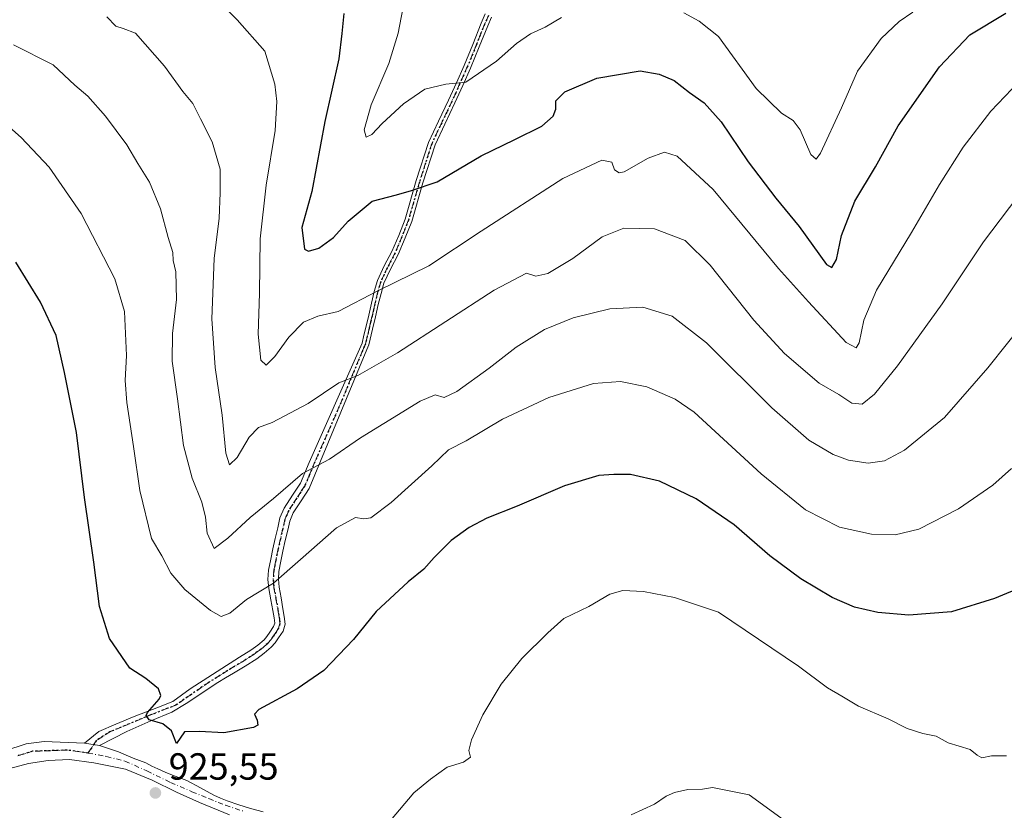
# Model space of a CAD drawing. Units: metres. Extents: x 630754 to 634198, y 4759754 to 4762133.
# Drawn here: x 633479 to 633740, y 4760581 to 4760791 of the extents above; entities that cross this region are included whole.
import ezdxf

# ---------------------------------------------------------------- set-up
doc = ezdxf.new("R2010")
doc.units = ezdxf.units.M
doc.header["$MEASUREMENT"] = 0
doc.linetypes.add('DGN Style 4', pattern=[2.6384748266838614, 1.318413404963828, -0.6592067024819142, 0.001648016756204785, -0.6592067024819142])
doc.linetypes.add('DGN Style 5', pattern=[1.1536117293433497, 0.4944050268614355, -0.6592067024819142])
for name, color, linetype, lineweight in [('Camino Cxs', 7, 'Continuous', 0), ('Camino eje', 30, 'DGN Style 4', 13), ('Curva de nivel maestra', 30, 'Continuous', 30), ('Curva de nivel normal', 30, 'Continuous', 0), ('Instalación de energía eléctrica Cxs', 135, 'Continuous', 0), ('Pista no pavimentada Cxs', 111, 'Continuous', 0), ('Pista no pavimentada eje', 91, 'DGN Style 4', 0), ('Punto de cota en terreno', 7, 'Continuous', 0), ('Ruta', 7, 'DGN Style 5', 30), ('Rótulo de punto de cota en terreno', 7, 'Continuous', 0)]:
    doc.layers.add(name, color=color, linetype=linetype, lineweight=lineweight)
doc.styles.add('Style-Arial', font='txt')

# ---------------------------------------------------------------- blocks, each defined once
blk = doc.blocks.new('5PATER')
at = {"layer": 'Instalación de energía eléctrica Cxs', "linetype": 'Continuous', "lineweight": 0}
h = blk.add_hatch(color=51, dxfattribs=at)
edge = h.paths.add_edge_path()
edge.add_ellipse((0, 0), major_axis=(-0.1095731443231308, -0.1110710700762829), ratio=0.9994222409660322, start_angle=0, end_angle=360)

msp = doc.modelspace()

# ---------------------------------------------------------------- linework, layer by layer
at = {"layer": 'Camino Cxs', "color": 7, "linetype": 'Continuous', "lineweight": 0, "extrusion": (0.02773630313308757, -0.004266159938310222, 0.9996061711333571), "elevation": -1813.21593211238, "flags": 128}
msp.add_lwpolyline([(4801572.145019241, 97574.17017193837), (4801572.145019241, 97578.20402820816)], dxfattribs=at)
at = {"layer": 'Camino Cxs', "color": 7, "linetype": 'Continuous', "lineweight": 0}
for points in [[(633604.1300999997, 4760791.690099999, 899.4741000000067), (633603.1001000004, 4760789.340100001, 900.3855999999943), (633600.8601000002, 4760783.7401, 901.6033000000025), (633598.5301000001, 4760778.090100001, 903.422200000001), (633596.4801000003, 4760773.470100001, 903.9278000000049), (633594.4200999998, 4760768.870100001, 904.7198999999965), (633591.7301000003, 4760763.2301, 905.6054000000004), (633589.1300999997, 4760757.720100001, 908.5647999999929), (633585.9001000002, 4760747.700099999, 912.1111999999995), (633582.9401000004, 4760737.4301, 917.922399999996), (633581.2200999996, 4760733.020099999, 912.5899999999965), (633579.3800999997, 4760728.6601, 911.0077000000019), (633577.3300999999, 4760724.770099999, 907.9695999999967), (633575.5800999999, 4760721.0601, 910.529800000004), (633574.7901, 4760718.300100001, 912.6279999999971), (633574.0701000001, 4760715.3201, 912.25), (633573.3300999999, 4760712.0701, 910.9394999999931), (633572.5601000005, 4760708.8201, 915.7868000000017), (633571.5401, 4760704.6801, 923.7139000000025), (633571.0201000003, 4760703.4101, 925.6903000000021), (633558.7200999996, 4760673.7601, 933.184699999998), (633555.6901000004, 4760666.460100001, 929.9532999999938), (633553.6101000002, 4760663.2401, 925.6876000000049), (633551.5201000003, 4760660.030099999, 926.3723000000028), (633550.6001000004, 4760657.8301, 928.5945000000065), (633550.0500999996, 4760655.470100001, 929.8864999999934), (633549.4001000002, 4760652.6601, 930.6928000000044), (633548.7801000001, 4760649.860099999, 931.2367999999988), (633548.2100999998, 4760647.170100001, 931.223100000003), (633547.7100999998, 4760644.4801, 931.013699999996), (633547.5601000005, 4760642.390100001, 931.1331000000064), (633547.7500999998, 4760640.3101, 930.0653000000021), (633548.2600999996, 4760637.440099999, 928.7780000000058), (633548.7801000001, 4760634.5601, 929.0341999999946), (633549.1401000004, 4760632.520099999, 929.4020000000019), (633549.3901000004, 4760630.4901, 931.4168000000063), (633548.8000999996, 4760628.610099999, 932.0292999999948), (633547.5701000001, 4760626.840100001, 931.6861000000064), (633546.6901000004, 4760625.5601, 932.2416999999988), (633545.6901000004, 4760624.4101, 932.3231999999989), (633543.8300999999, 4760622.770099999, 931.279800000004), (633541.8201000001, 4760621.3201, 930.1181999999973), (633538.7500999998, 4760619.360099999, 929.1175999999978), (633535.6501000002, 4760617.450099999, 929.340400000001), (633533.5701000001, 4760616.2301, 929.1315000000033), (633531.4801000003, 4760615.030099999, 929.2566999999982), (633523.1035000002, 4760609.4527, 929.4278999999952), (633519.2713000001, 4760607.1535, 927.1560000000027), (633513.7531000003, 4760604.8543, 926.2412999999942), (633507.3152999999, 4760601.9419, 925.8711000000039), (633500.1111000003, 4760598.2631, 925.671100000007), (633496.1256999997, 4760598.8761, 925.7842999999993), (633499.9577000003, 4760601.9419, 925.6027000000032), (633504.4029000001, 4760603.9345, 926.4428999999947), (633509.3079000004, 4760605.927100001, 927.1828999999999), (633515.2861000003, 4760608.226500001, 928.3732000000019), (633519.5778999999, 4760609.912500001, 931.5034000000015), (633524.1765000002, 4760613.284700001, 933.3448000000062), (633537.2901, 4760621.6801, 927.3166999999958), (633540.2801000001, 4760623.590100001, 929.2112000000053), (633542.1101000002, 4760624.920100001, 930.6876999999951), (633543.7500999998, 4760626.350099999, 931.4376000000049), (633544.5201000003, 4760627.2401, 931.459600000002), (633545.3101000005, 4760628.4001, 930.7563999999984), (633546.3101000005, 4760629.8301, 929.4318000000059), (633546.5900999998, 4760630.7401, 928.5843000000023), (633546.4301000005, 4760632.120100001, 927.5552000000026), (633546.0800999999, 4760634.0801, 927.4407000000066), (633545.5601000005, 4760636.960100001, 927.2177999999985), (633545.0301000001, 4760639.940099999, 928.136799999993), (633544.8000999996, 4760642.360099999, 929.1650999999983), (633544.9801000003, 4760644.8301, 929.8019000000058), (633545.5201000003, 4760647.700099999, 930.2410999999993), (633546.1001000004, 4760650.440099999, 930.0553999999975), (633546.7301000003, 4760653.270099999, 929.6842000000034), (633547.3800999997, 4760656.090100001, 929.3527999999933), (633547.9801000003, 4760658.6801, 928.1312999999938), (633549.0900999998, 4760661.3101, 925.5256999999983), (633551.3000999996, 4760664.7401, 924.6125999999931), (633553.3901000004, 4760667.950099999, 927.2241000000067), (633555.7701000003, 4760673.370100001, 931.8364000000003), (633568.7001, 4760702.7401, 923.329700000002), (633569.7500999998, 4760705.130100001, 921.1092999999966), (633570.2500999998, 4760707.190099999, 917.9265000000015), (633570.7600999996, 4760709.2501, 915.2765000000073), (633571.5201000003, 4760712.4901, 910.4293999999937), (633572.2701000003, 4760715.7401, 912.642200000002), (633573.0000999998, 4760718.770099999, 913.3822999999975), (633573.8400999998, 4760721.710100001, 911.5956000000006), (633575.6700999998, 4760725.600099999, 909.2955999999976), (633577.7001, 4760729.450099999, 908.6368999999978), (633579.5000999998, 4760733.710100001, 912.2945000000036), (633581.1901000004, 4760738.030099999, 917.5771999999997), (633584.1300999997, 4760748.2401, 912.0197000000045), (633587.4001000002, 4760758.4001, 909.0929000000034), (633590.0500999996, 4760764.020099999, 907.5081999999967), (633592.7401000002, 4760769.640100001, 906.9507000000013), (633594.7901, 4760774.220100001, 904.859700000001), (633596.8300999999, 4760778.8201, 902.4777999999933), (633599.1401000004, 4760784.4301, 902.3745000000055), (633601.4001000002, 4760790.0601, 900.1965999999958), (633602.4700999996, 4760792.5001, 896.4778999999982)], [(633496.1256999997, 4760598.8761, 925.7842999999993), (633499.9577000003, 4760601.9419, 925.6027000000032), (633504.4029000001, 4760603.9345, 926.4428999999947), (633509.3079000004, 4760605.927100001, 927.1828999999999), (633515.2861000003, 4760608.226500001, 928.3732000000019), (633519.5778999999, 4760609.912500001, 931.5034000000015), (633524.1765000002, 4760613.284700001, 933.3448000000062), (633537.2901, 4760621.6801, 927.3166999999958), (633540.2801000001, 4760623.590100001, 929.2112000000053), (633542.1101000002, 4760624.920100001, 930.6876999999951), (633543.7500999998, 4760626.350099999, 931.4376000000049), (633544.5201000003, 4760627.2401, 931.459600000002), (633545.3101000005, 4760628.4001, 930.7563999999984), (633546.3101000005, 4760629.8301, 929.4318000000059), (633546.5900999998, 4760630.7401, 928.5843000000023), (633546.4301000005, 4760632.120100001, 927.5552000000026), (633546.0800999999, 4760634.0801, 927.4407000000066), (633545.5601000005, 4760636.960100001, 927.2177999999985), (633545.0301000001, 4760639.940099999, 928.136799999993), (633544.8000999996, 4760642.360099999, 929.1650999999983), (633544.9801000003, 4760644.8301, 929.8019000000058), (633545.5201000003, 4760647.700099999, 930.2410999999993), (633546.1001000004, 4760650.440099999, 930.0553999999975), (633546.7301000003, 4760653.270099999, 929.6842000000034), (633547.3800999997, 4760656.090100001, 929.3527999999933), (633547.9801000003, 4760658.6801, 928.1312999999938), (633549.0900999998, 4760661.3101, 925.5256999999983), (633551.3000999996, 4760664.7401, 924.6125999999931), (633553.3901000004, 4760667.950099999, 927.2241000000067), (633555.7701000003, 4760673.370100001, 931.8364000000003), (633568.7001, 4760702.7401, 923.329700000002), (633569.7500999998, 4760705.130100001, 921.1092999999966), (633570.2500999998, 4760707.190099999, 917.9265000000015), (633570.7600999996, 4760709.2501, 915.2765000000073), (633571.5201000003, 4760712.4901, 910.4293999999937), (633572.2701000003, 4760715.7401, 912.642200000002), (633573.0000999998, 4760718.770099999, 913.3822999999975), (633573.8400999998, 4760721.710100001, 911.5956000000006), (633575.6700999998, 4760725.600099999, 909.2955999999976), (633577.7001, 4760729.450099999, 908.6368999999978), (633579.5000999998, 4760733.710100001, 912.2945000000036), (633581.1901000004, 4760738.030099999, 917.5771999999997), (633584.1300999997, 4760748.2401, 912.0197000000045), (633587.4001000002, 4760758.4001, 909.0929000000034), (633590.0500999996, 4760764.020099999, 907.5081999999967), (633592.7401000002, 4760769.640100001, 906.9507000000013), (633594.7901, 4760774.220100001, 904.859700000001), (633596.8300999999, 4760778.8201, 902.4777999999933), (633599.1401000004, 4760784.4301, 902.3745000000055), (633601.4001000002, 4760790.0601, 900.1965999999958), (633602.4700999996, 4760792.5001, 896.4778999999982)], [(633604.1300999997, 4760791.690099999, 899.4741000000067), (633603.1001000004, 4760789.340100001, 900.3855999999943), (633600.8601000002, 4760783.7401, 901.6033000000025), (633598.5301000001, 4760778.090100001, 903.422200000001), (633596.4801000003, 4760773.470100001, 903.9278000000049), (633594.4200999998, 4760768.870100001, 904.7198999999965), (633591.7301000003, 4760763.2301, 905.6054000000004), (633589.1300999997, 4760757.720100001, 908.5647999999929), (633585.9001000002, 4760747.700099999, 912.1111999999995), (633582.9401000004, 4760737.4301, 917.922399999996), (633581.2200999996, 4760733.020099999, 912.5899999999965), (633579.3800999997, 4760728.6601, 911.0077000000019), (633577.3300999999, 4760724.770099999, 907.9695999999967), (633575.5800999999, 4760721.0601, 910.529800000004), (633574.7901, 4760718.300100001, 912.6279999999971), (633574.0701000001, 4760715.3201, 912.25), (633573.3300999999, 4760712.0701, 910.9394999999931), (633572.5601000005, 4760708.8201, 915.7868000000017), (633571.5401, 4760704.6801, 923.7139000000025), (633571.0201000003, 4760703.4101, 925.6903000000021), (633558.7200999996, 4760673.7601, 933.184699999998), (633555.6901000004, 4760666.460100001, 929.9532999999938), (633553.6101000002, 4760663.2401, 925.6876000000049), (633551.5201000003, 4760660.030099999, 926.3723000000028), (633550.6001000004, 4760657.8301, 928.5945000000065), (633550.0500999996, 4760655.470100001, 929.8864999999934), (633549.4001000002, 4760652.6601, 930.6928000000044), (633548.7801000001, 4760649.860099999, 931.2367999999988), (633548.2100999998, 4760647.170100001, 931.223100000003), (633547.7100999998, 4760644.4801, 931.013699999996), (633547.5601000005, 4760642.390100001, 931.1331000000064), (633547.7500999998, 4760640.3101, 930.0653000000021), (633548.2600999996, 4760637.440099999, 928.7780000000058), (633548.7801000001, 4760634.5601, 929.0341999999946), (633549.1401000004, 4760632.520099999, 929.4020000000019), (633549.3901000004, 4760630.4901, 931.4168000000063), (633548.8000999996, 4760628.610099999, 932.0292999999948), (633547.5701000001, 4760626.840100001, 931.6861000000064), (633546.6901000004, 4760625.5601, 932.2416999999988), (633545.6901000004, 4760624.4101, 932.3231999999989), (633543.8300999999, 4760622.770099999, 931.279800000004), (633541.8201000001, 4760621.3201, 930.1181999999973), (633538.7500999998, 4760619.360099999, 929.1175999999978), (633535.6501000002, 4760617.450099999, 929.340400000001), (633533.5701000001, 4760616.2301, 929.1315000000033), (633531.4801000003, 4760615.030099999, 929.2566999999982), (633523.1035000002, 4760609.4527, 929.4278999999952), (633519.2713000001, 4760607.1535, 927.1560000000027), (633513.7531000003, 4760604.8543, 926.2412999999942), (633507.3152999999, 4760601.9419, 925.8711000000039), (633500.1111000003, 4760598.2631, 925.671100000007)]]:
    msp.add_polyline3d(points, dxfattribs=at)
at = {"layer": 'Camino eje', "color": 30, "linetype": 'DGN Style 4', "lineweight": 13}
msp.add_polyline3d([(633603.3000999996, 4760792.095100001, 897.9282999999997), (633602.2500999998, 4760789.700099999, 899.4845999999961), (633601.1201, 4760786.8851, 902.7887999999948), (633600.0000999998, 4760784.085100001, 901.8950000000042), (633597.6801000005, 4760778.4551, 902.5325000000012), (633595.6350999996, 4760773.845100001, 904.4210000000021), (633594.6101000002, 4760771.5551, 905.2295000000014), (633593.5800999999, 4760769.255100001, 905.8858999999939), (633592.2351000002, 4760766.4351, 906.917300000001), (633590.8901000004, 4760763.6251, 906.579700000002), (633588.2651000004, 4760758.0601, 908.8141000000032), (633586.6300999997, 4760752.9801, 913.3941000000051), (633585.0151000004, 4760747.970100001, 912.1186000000017), (633582.0651000004, 4760737.7301, 917.671199999997), (633581.2050999999, 4760735.5251, 915.2891999999993), (633580.3601000002, 4760733.3651, 912.4121000000014), (633578.5401, 4760729.0551, 909.7522000000026), (633576.5000999998, 4760725.1851, 908.6437000000006), (633575.6250999998, 4760723.3301, 909.5337000000001), (633574.7100999998, 4760721.3851, 911.0359000000027), (633573.8951000003, 4760718.5351, 912.9851999999955), (633573.1700999998, 4760715.530099999, 912.3052000000026), (633572.7950999998, 4760713.905099999, 910.9165000000067), (633572.4250999996, 4760712.280099999, 909.9287999999942), (633572.0401, 4760710.655099999, 912.8423999999941), (633571.6601, 4760709.0351, 915.4481999999989), (633571.1501000002, 4760706.970100001, 918.6779999999999), (633570.9001000002, 4760705.940099999, 920.5865999999952), (633570.6451000003, 4760704.905099999, 922.3549999999959), (633570.3850999996, 4760704.270099999, 923.246499999994), (633569.8601000002, 4760703.075099999, 924.6190999999964), (633563.7100999998, 4760688.2501, 928.8273000000045), (633557.2451, 4760673.565099999, 932.9787000000069), (633555.7301000003, 4760669.915100001, 931.0250999999989), (633554.5401, 4760667.2051, 928.5528999999952), (633553.4951, 4760665.600099999, 926.4063000000025), (633552.4550999999, 4760663.9901, 924.3781000000017), (633551.4101, 4760662.3851, 924.1331000000064), (633550.3051000005, 4760660.670100001, 925.9415000000008), (633549.7500999998, 4760659.3551, 927.2632000000013), (633549.2901, 4760658.255100001, 928.3574999999984), (633548.7150999998, 4760655.780099999, 929.5170000000071), (633548.0651000004, 4760652.965100001, 929.7204000000056), (633547.4401000004, 4760650.1501, 929.6690999999993), (633546.8651000002, 4760647.4351, 930.0715000000055), (633546.6151000002, 4760646.090100001, 930.2069999999949), (633546.3450999996, 4760644.655099999, 930.2281999999979), (633546.1801000005, 4760642.3751, 930.1165000000037), (633546.2950999998, 4760641.165100001, 929.5068999999932), (633546.3901000004, 4760640.1251, 928.9670000000042), (633546.9101, 4760637.200099999, 927.6122000000032), (633547.4301000005, 4760634.3201, 927.0417000000016), (633547.6051000003, 4760633.340100001, 926.9309999999969), (633547.7851, 4760632.3201, 927.1913999999962), (633547.8651000002, 4760631.630100001, 927.9495000000024), (633547.9901000002, 4760630.6151, 929.0617000000057), (633547.6250999998, 4760629.4475, 929.5415000000067), (633546.9401000004, 4760628.335100001, 930.4861999999995), (633546.4401000004, 4760627.620100001, 931.1554999999935), (633546.0450999998, 4760627.040100001, 931.4710000000051), (633545.6051000003, 4760626.4001, 931.6690999999993), (633544.7200999996, 4760625.380100001, 931.6929999999993), (633543.7901, 4760624.5601, 931.3444000000019), (633542.9700999996, 4760623.845100001, 930.7868000000017), (633541.9650999998, 4760623.120100001, 929.9391000000032), (633541.0500999996, 4760622.4551, 929.0844999999972), (633538.0201000003, 4760620.520099999, 928.0412999999972), (633534.1397000002, 4760618.189900001, 929.5764000000055), (633529.2346999999, 4760615.124100001, 931.1494999999996), (633520.3443, 4760608.992900001, 929.6299), (633513.2933, 4760606.233700001, 926.4851999999955), (633503.0232999995, 4760601.9419, 925.5513000000066), (633499.3447000004, 4760599.6425, 925.6692000000039), (633497.0453000005, 4760596.270300001, 925.8628000000026)], dxfattribs=at)
at = {"layer": 'Curva de nivel maestra', "color": 30, "linetype": 'Continuous', "lineweight": 30, "flags": 128}
for points, elevation in [([(633564.8899999997, 4760792.5801), (633564.4299999997, 4760787.270099999), (633563.6200000001, 4760780.630100001), (633559.9199999999, 4760763.920100001), (633556.4000000004, 4760745.4001), (633553.7599999999, 4760735.7601), (633554.5300000003, 4760730.040100001), (633555.5800000001, 4760729.530099999), (633558.2800000003, 4760730.3101), (633562.2000000002, 4760733.1601), (633566.0999999996, 4760737.4901), (633572.4199999999, 4760742.8301), (633578.8899999997, 4760744.5101), (633582.9000000004, 4760745.6601), (633589.6699999999, 4760747.940099999), (633601.3399999999, 4760754.850099999), (633610.3399999999, 4760759.140100001), (633617.4199999999, 4760762.7301), (633620.5, 4760765.3301), (633621.2000000002, 4760767.190099999), (633621.2199999997, 4760769.460100001), (633623.5599999997, 4760771.850099999), (633632.04, 4760775.440099999), (633643.54, 4760777.440099999), (633648.5700000003, 4760776.5101), (633652.5800000001, 4760774.8101), (633656.6399999997, 4760771.640100001), (633660.5, 4760768.870100001), (633665.0099999999, 4760763.8201), (633672.2100000001, 4760753.2501), (633679.5800000001, 4760743.5801), (633685.7800000003, 4760736.0801), (633693.0300000003, 4760726.0001), (633694.4199999999, 4760725.170100001), (633695.6399999997, 4760727.3101), (633697, 4760733.6801), (633700.5499999998, 4760742.8301), (633705.9699999997, 4760751.940099999), (633712.0099999999, 4760762.770099999), (633723.0099999999, 4760778.470100001), (633730.9800000006, 4760786.9801), (633740.5599999997, 4760792.7301)], 900), ([(633753.3399999999, 4760643.8101), (633737.5999999996, 4760637.300100001), (633726.1299999999, 4760633.800100001), (633714.8200000003, 4760632.9001), (633706.5899999999, 4760633.540100001), (633700.4000000004, 4760635.0001), (633694.4800000006, 4760637.5801), (633686.1799999997, 4760642.520099999), (633677.9800000006, 4760648.590100001), (633668.5300000003, 4760656.850099999), (633658.3899999997, 4760663.720100001), (633648.7000000002, 4760668.470100001), (633641.0099999999, 4760670.2501), (633636.5800000001, 4760670.1801), (633632.6200000001, 4760669.960100001), (633623.4800000006, 4760667.2501), (633610.9600000001, 4760661.770099999), (633602.9100000003, 4760658.600099999), (633598.2000000002, 4760656.1501), (633593.4299999997, 4760652.700099999), (633588.8600000005, 4760648.200099999), (633586.1799999997, 4760645.0801), (633582.04, 4760641.700099999), (633573.54, 4760633.840100001), (633567.5, 4760626.380100001), (633559.6600000003, 4760618.170100001), (633552.5800000001, 4760613.3201), (633542.3499999996, 4760607.840100001), (633541.2199999997, 4760606.590100001), (633541.9199999999, 4760605.0101), (633542.0999999996, 4760603.690099999), (633540.9900000002, 4760603.050100001), (633533.0899999999, 4760601.6501), (633526.6699999999, 4760602.0001), (633522.6699999999, 4760601.920100001), (633520.5, 4760598.8201), (633519.1699999999, 4760602.130100001), (633516.9400000004, 4760604.0601), (633513.2999999998, 4760605.120100001), (633512.4500000002, 4760606.200099999), (633512.8399999999, 4760607.0601), (633515.9199999999, 4760610.610099999), (633516.3799999999, 4760611.5801), (633515.7800000003, 4760613.300100001), (633512.4000000004, 4760616.0801), (633508.1600000003, 4760618.8101), (633502.7699999996, 4760626.670100001), (633500.1299999999, 4760635.190099999), (633498.5800000001, 4760646.920100001), (633496.0999999996, 4760664.100099999), (633494, 4760681.3301), (633490.7999999998, 4760697.3301), (633488.6200000001, 4760707.090100001), (633484.4600000001, 4760715.9901), (633477.9000000004, 4760726.590100001)], 925)]:
    msp.add_lwpolyline(points, dxfattribs=dict(at, elevation=elevation))
at = {"layer": 'Curva de nivel normal', "color": 30, "linetype": 'Continuous', "lineweight": 0, "flags": 128}
for points, elevation in [([(633581.9199999999, 4760800.82), (633579.3399999999, 4760787.369999999), (633576.8700000001, 4760779.34), (633572.1500000004, 4760768.34), (633570.3200000003, 4760761.74), (633570.8700000001, 4760759.800000001), (633572.4000000004, 4760760.49), (633575.1200000001, 4760763.4), (633580.7800000003, 4760768.640000001), (633586.4500000002, 4760772.52), (633592.0099999999, 4760773.82), (633597.3399999999, 4760774.380000001), (633605.4299999997, 4760779.939999999), (633610.7100000001, 4760784.640000001), (633614.4299999997, 4760787.210000001), (633618.3399999999, 4760788.99), (633622.6699999999, 4760791.560000001)], 895), ([(633529.2800000003, 4760798.25), (633536.6399999997, 4760790.980000001), (633543.9500000002, 4760782.619999999), (633546.5999999996, 4760773.880000001), (633547.1600000003, 4760769.220000001), (633546.6799999997, 4760761.58), (633544.2800000003, 4760747.02), (633542.7400000002, 4760732.779999999), (633542.5800000001, 4760718.33), (633542.2000000002, 4760707.5), (633542.8700000001, 4760700.619999999), (633544.2800000003, 4760699.26), (633546.6399999997, 4760701.52), (633550.3399999999, 4760706.67), (633554.25, 4760710.680000001), (633557.9900000002, 4760712.24), (633563.4000000004, 4760713.5), (633573.9199999999, 4760718.980000001), (633587.4800000006, 4760725.640000001), (633601.3399999999, 4760734.789999999), (633623.0099999999, 4760748.82), (633633.3399999999, 4760753.720000001), (633636.0199999996, 4760753.16), (633636.7100000001, 4760751.140000001), (633638, 4760750.300000001), (633639.3499999996, 4760750.59), (633645.6699999999, 4760754.180000001), (633650.0099999999, 4760755.800000001), (633653.3399999999, 4760754.730000001), (633662.9000000004, 4760745.850000001), (633680.2300000006, 4760724.939999999), (633688.2300000006, 4760716.09), (633698.2300000006, 4760705.289999999), (633700.8899999997, 4760703.810000001), (633701.6399999997, 4760705.180000001), (633702.9199999999, 4760711.210000001), (633706.2699999996, 4760719.16), (633715.5099999999, 4760734.439999999), (633722.9500000002, 4760747.25), (633729.2800000003, 4760757.130000001), (633736.5800000001, 4760766.689999999), (633744.04, 4760774.480000001)], 905), ([(633655.1500000004, 4760792.789999999), (633659.1799999997, 4760790.58), (633664.3399999999, 4760786.560000001), (633674.3200000003, 4760772.710000001), (633681.0300000003, 4760766.16), (633684.1699999999, 4760764.210000001), (633686.04, 4760761.710000001), (633688.8300000001, 4760755.199999999), (633690.2699999996, 4760753.92), (633691.4000000004, 4760755.51), (633696.9699999997, 4760767.600000001), (633701.2400000002, 4760777.34), (633707.4699999997, 4760785.960000001), (633712.3099999997, 4760790.49), (633715.9199999999, 4760792.960000001)], 895), ([(633502.0099999999, 4760791.75), (633504.4199999999, 4760789.27), (633506.3399999999, 4760788.630000001), (633509.6699999999, 4760787.359999999), (633517.3700000001, 4760778.640000001), (633522.25, 4760771.92), (633524.9000000004, 4760768.710000001), (633526.9000000004, 4760764.640000001), (633529.9600000001, 4760758.539999999), (633532.1200000001, 4760751.310000001), (633532.0800000001, 4760744.99), (633531.8499999996, 4760738.26), (633530.5300000003, 4760727.539999999), (633529.9000000004, 4760711.529999999), (633530.8200000003, 4760698.66), (633532.6900000004, 4760685.99), (633533.6600000003, 4760675.850000001), (633534.5599999997, 4760672.779999999), (633536.6200000001, 4760674.75), (633539.7699999996, 4760680.16), (633542.2800000003, 4760682.720000001), (633545.9500000002, 4760684.02), (633555.4299999997, 4760689.100000001), (633563.6100000005, 4760694.57), (633568.6200000001, 4760696.52), (633579.1299999999, 4760702.51), (633604.8099999997, 4760719.130000001), (633613.3600000005, 4760723.67), (633615.8799999999, 4760722.890000001), (633619.0899999999, 4760723.600000001), (633625.6500000004, 4760727.560000001), (633633.5, 4760733.34), (633639.1799999997, 4760735.619999999), (633647.3700000001, 4760735.41), (633655.5099999999, 4760732.33), (633662.1699999999, 4760725.779999999), (633673.75, 4760711.230000001), (633681.8700000001, 4760702.34), (633691.0899999999, 4760694.470000001), (633696.2699999996, 4760691.5), (633699.75, 4760689.130000001), (633702.4699999997, 4760688.91), (633705.7699999996, 4760691.550000001), (633711.8600000005, 4760699.039999999), (633723.6699999999, 4760715.51), (633734.6699999999, 4760732), (633746.0099999999, 4760746.949999999)], 910), ([(633477.2400000002, 4760784.289999999), (633487.8099999997, 4760779.01), (633493.5300000003, 4760773.58), (633496.9800000006, 4760770.640000001), (633501.6600000003, 4760765.33), (633507.3399999999, 4760757.730000001), (633510.29, 4760752.84), (633513.4000000004, 4760747.800000001), (633516.2699999996, 4760740.800000001), (633518.29, 4760733.109999999), (633519.5800000001, 4760729.199999999), (633519.6799999997, 4760727.01), (633520.3099999997, 4760724.01), (633520.5199999996, 4760716.680000001), (633519.4400000004, 4760707.680000001), (633519.4000000004, 4760700.34), (633520.8099999997, 4760690.33), (633522.4100000003, 4760677.939999999), (633524.7100000001, 4760669.210000001), (633527.25, 4760662.880000001), (633528.2199999997, 4760658.9), (633528.6299999999, 4760654.600000001), (633530.5300000003, 4760650.529999999), (633534.1399999997, 4760653.350000001), (633540.0999999996, 4760658.84), (633546.2699999996, 4760663.84), (633553.9400000004, 4760670.52), (633561.1500000004, 4760674.27), (633569.3200000003, 4760679.99), (633575.5599999997, 4760683.779999999), (633585.2000000002, 4760689.730000001), (633589.1200000001, 4760691.34), (633591.5199999996, 4760690.689999999), (633594.8799999999, 4760692.220000001), (633603.5, 4760698.470000001), (633610.6699999999, 4760704.050000001), (633618.1399999997, 4760708.730000001), (633625.7800000003, 4760711.810000001), (633635.4800000006, 4760714.199999999), (633644.2599999999, 4760714.680000001), (633652.0099999999, 4760712.220000001), (633661.1200000001, 4760705.140000001), (633678.4800000006, 4760687.9), (633688.3099999997, 4760679.33), (633694.7800000003, 4760675.52), (633698.8700000001, 4760674.029999999), (633704.0099999999, 4760673.189999999), (633708.3399999999, 4760673.859999999), (633713.6699999999, 4760676.680000001), (633724.3399999999, 4760685.34), (633735.7999999998, 4760698.57), (633746.2599999999, 4760711.680000001)], 915), ([(633469.9699999997, 4760767.91), (633479.3399999999, 4760759.689999999), (633486.7400000002, 4760751.84), (633495.2000000002, 4760739.560000001), (633504.1600000003, 4760722.16), (633506.7699999996, 4760713.52), (633507.2300000006, 4760701.82), (633506.9199999999, 4760695.189999999), (633507.3600000005, 4760689.34), (633509.1600000003, 4760677.680000001), (633510.7999999998, 4760665.960000001), (633513.8600000005, 4760653.189999999), (633516.6200000001, 4760648.619999999), (633519.04, 4760644.050000001), (633522.7400000002, 4760639.67), (633529.5300000003, 4760634.119999999), (633532.4199999999, 4760632.5), (633534.6699999999, 4760633.380000001), (633539.0599999997, 4760637.02), (633546.2300000006, 4760641.34), (633553.4000000004, 4760647.67), (633563.0099999999, 4760656.039999999), (633568.0099999999, 4760658.82), (633570.2199999997, 4760658.42), (633572.1200000001, 4760658.75), (633577.5, 4760662.779999999), (633588.2400000002, 4760672.539999999), (633592.6699999999, 4760676.789999999), (633597.4000000004, 4760679.130000001), (633607.04, 4760684.869999999), (633619.2999999998, 4760690.680000001), (633631.1500000004, 4760694.359999999), (633638.3399999999, 4760694.930000001), (633645.3399999999, 4760693.5), (633652.8300000001, 4760690.189999999), (633657.8700000001, 4760686.730000001), (633675.6799999997, 4760670.430000001), (633687.4100000003, 4760660.869999999), (633696.4000000004, 4760656.24), (633704.8899999997, 4760654.350000001), (633711.1699999999, 4760654.16), (633717.5, 4760655.75), (633728.0099999999, 4760661.119999999), (633737.1100000005, 4760667.41), (633742.0899999999, 4760671.83)], 920), ([(633638.9699999997, 4760639.449999999), (633635.5099999999, 4760638.460000001), (633629.9699999997, 4760635.180000001), (633623.2999999998, 4760632.029999999), (633619.04, 4760628.180000001), (633612.1699999999, 4760621.34), (633606.6500000004, 4760614.529999999), (633601.7999999998, 4760606.380000001), (633598.7699999996, 4760599.730000001), (633598.0999999996, 4760596.980000001), (633598.5499999998, 4760595.140000001), (633596.6500000004, 4760593.880000001), (633592.3200000003, 4760592.480000001), (633587.9100000003, 4760589.34), (633583.4699999997, 4760585.680000001), (633577.3300000001, 4760578.34)], 930), ([(633740.7400000002, 4760595.49), (633736.7999999998, 4760595.52), (633734.1799999997, 4760594.99), (633732.9600000001, 4760595.66), (633731.0800000001, 4760597.199999999), (633725.2999999998, 4760598.99), (633722.0700000003, 4760600.730000001), (633718.5099999999, 4760601.439999999), (633714.3799999999, 4760602.810000001), (633709.3399999999, 4760605.390000001), (633701.4500000002, 4760608.710000001), (633697.0999999996, 4760611.4), (633693.2800000003, 4760613.619999999), (633685.5199999996, 4760619.359999999), (633664.3399999999, 4760633.65), (633652.6600000003, 4760637.59), (633644.4199999999, 4760639.16), (633638.9699999997, 4760639.449999999)], 930), ([(633662.7400000002, 4760587.140000001), (633660.0899999999, 4760586.689999999), (633656.1699999999, 4760586.539999999), (633652.6699999999, 4760585.83), (633650.4900000002, 4760584.779999999), (633647.3799999999, 4760582.699999999), (633641.1799999997, 4760579.880000001)], 935), ([(633684.8099999997, 4760576.189999999), (633672.5, 4760585.17), (633662.7400000002, 4760587.140000001)], 935)]:
    msp.add_lwpolyline(points, dxfattribs=dict(at, elevation=elevation))
at = {"layer": 'Pista no pavimentada Cxs', "color": 111, "linetype": 'Continuous', "lineweight": 0, "extrusion": (0.02773630313308757, -0.004266159938310222, 0.9996061711333571), "elevation": -1813.21593211238, "flags": 128}
msp.add_lwpolyline([(4801572.145019241, 97574.17017193837), (4801572.145019241, 97578.20402820816)], dxfattribs=at)
at = {"layer": 'Pista no pavimentada Cxs', "color": 111, "linetype": 'Continuous', "lineweight": 0}
for points in [[(633474.9726999998, 4760596.883500001, 925.9980999999971), (633480.6441000003, 4760598.722899999, 926.8629999999977), (633485.3958999999, 4760599.336100001, 926.5527000000002), (633496.1256999997, 4760598.8761, 925.7842999999993), (633500.1111000003, 4760598.2631, 925.671100000007), (633505.1693000002, 4760596.576900001, 926.1735999999946), (633509.0015000004, 4760594.890900001, 926.6159999999946), (633512.3701, 4760593.6501, 926.3969000000071), (633513.9501, 4760592.800100001, 926.3466999999946), (633515.5900999998, 4760592.0701, 926.6389999999956), (633517.5100999996, 4760591.200099999, 926.7032999999938), (633519.4501, 4760590.390100001, 928.4657000000008), (633521.8901000004, 4760589.4801, 931.2850999999937), (633523.3000999996, 4760588.9301, 933.4441999999982), (633526.9101, 4760587.040100001, 939.7044000000025), (633530.4700999996, 4760585.040100001, 942.1395000000049), (633532.1901000004, 4760584.2601, 942.7891999999993), (633533.9501, 4760583.5601, 943.605899999995), (633537.0401, 4760582.5101, 944.8322000000045), (633540.1501000002, 4760581.550100001, 944.4055999999982), (633543.5100999996, 4760580.620100001, 942.1359999999986)], [(633474.9726999998, 4760596.883500001, 925.9980999999971), (633480.6441000003, 4760598.722899999, 926.8629999999977), (633485.3958999999, 4760599.336100001, 926.5527000000002), (633496.1256999997, 4760598.8761, 925.7842999999993)], [(633500.1111000003, 4760598.2631, 925.671100000007), (633505.1693000002, 4760596.576900001, 926.1735999999946), (633509.0015000004, 4760594.890900001, 926.6159999999946), (633512.3701, 4760593.6501, 926.3969000000071), (633513.9501, 4760592.800100001, 926.3466999999946), (633515.5900999998, 4760592.0701, 926.6389999999956), (633517.5100999996, 4760591.200099999, 926.7032999999938), (633519.4501, 4760590.390100001, 928.4657000000008), (633521.8901000004, 4760589.4801, 931.2850999999937), (633523.3000999996, 4760588.9301, 933.4441999999982), (633526.9101, 4760587.040100001, 939.7044000000025), (633530.4700999996, 4760585.040100001, 942.1395000000049), (633532.1901000004, 4760584.2601, 942.7891999999993), (633533.9501, 4760583.5601, 943.605899999995), (633537.0401, 4760582.5101, 944.8322000000045), (633540.1501000002, 4760581.550100001, 944.4055999999982), (633543.5100999996, 4760580.620100001, 942.1359999999986)], [(633534.5997000001, 4760579.869100001, 944.5639999999986), (633526.6288999999, 4760583.088099999, 941.9615999999952), (633520.4977000002, 4760585.847100001, 933.3172999999952), (633514.0597000001, 4760589.066099999, 929.4321999999958), (633507.0087000001, 4760591.978499999, 927.8564000000043), (633498.5780999997, 4760593.6645, 926.0265000000073), (633492.1403000001, 4760594.5843, 925.9219000000012), (633486.4688999997, 4760594.2777, 925.8662999999942), (633481.2572999997, 4760593.511299999, 925.7685999999958), (633476.3520999998, 4760592.1317, 925.732799999998)], [(633534.5997000001, 4760579.869100001, 944.5639999999986), (633526.6288999999, 4760583.088099999, 941.9615999999952), (633520.4977000002, 4760585.847100001, 933.3172999999952), (633514.0597000001, 4760589.066099999, 929.4321999999958), (633507.0087000001, 4760591.978499999, 927.8564000000043), (633498.5780999997, 4760593.6645, 926.0265000000073), (633492.1403000001, 4760594.5843, 925.9219000000012), (633486.4688999997, 4760594.2777, 925.8662999999942), (633481.2572999997, 4760593.511299999, 925.7685999999958), (633476.3520999998, 4760592.1317, 925.732799999998)]]:
    msp.add_polyline3d(points, dxfattribs=at)
at = {"layer": 'Pista no pavimentada eje', "color": 91, "linetype": 'DGN Style 4', "lineweight": 0}
for points in [[(633497.0453000005, 4760596.270300001, 925.8628000000026), (633491.5270999996, 4760597.036699999, 925.9024000000064), (633487.0818999996, 4760596.883500001, 925.9269999999962), (633482.3302999996, 4760596.7303, 925.9095999999992), (633478.3448999999, 4760595.503900001, 925.7624999999971)], [(633497.0453000005, 4760596.270300001, 925.8628000000026), (633501.9505000003, 4760595.3507, 925.8168000000006), (633506.8554999996, 4760594.124500001, 926.5825999999943), (633512.6803000001, 4760591.5187, 927.4428999999947), (633518.9649, 4760588.4529, 928.8402999999963), (633524.6363000004, 4760586.000499999, 937.9909999999946), (633529.0815000003, 4760584.1611, 942.2032999999938), (633533.5151000004, 4760582.390100001, 943.7373999999982), (633538.2451, 4760580.835100001, 944.5519999999962)]]:
    msp.add_polyline3d(points, dxfattribs=at)
at = {"layer": 'Ruta', "color": 7, "linetype": 'DGN Style 5', "lineweight": 30}
msp.add_polyline3d([(633603.3000999996, 4760792.095100001, 897.9282999999997), (633602.2500999998, 4760789.700099999, 899.4845999999961), (633601.1201, 4760786.8851, 902.7887999999948), (633600.0000999998, 4760784.085100001, 901.8950000000042), (633597.6801000005, 4760778.4551, 902.5325000000012), (633595.6350999996, 4760773.845100001, 904.4210000000021), (633594.6101000002, 4760771.5551, 905.2295000000014), (633593.5800999999, 4760769.255100001, 905.8858999999939), (633592.2351000002, 4760766.4351, 906.917300000001), (633590.8901000004, 4760763.6251, 906.579700000002), (633588.2651000004, 4760758.0601, 908.8141000000032), (633586.6300999997, 4760752.9801, 913.3941000000051), (633585.0151000004, 4760747.970100001, 912.1186000000017), (633582.0651000004, 4760737.7301, 917.671199999997), (633581.2050999999, 4760735.5251, 915.2891999999993), (633580.3601000002, 4760733.3651, 912.4121000000014), (633578.5401, 4760729.0551, 909.7522000000026), (633576.5000999998, 4760725.1851, 908.6437000000006), (633575.6250999998, 4760723.3301, 909.5337000000001), (633574.7100999998, 4760721.3851, 911.0359000000027), (633573.8951000003, 4760718.5351, 912.9851999999955), (633573.1700999998, 4760715.530099999, 912.3052000000026), (633572.7950999998, 4760713.905099999, 910.9165000000067), (633572.4250999996, 4760712.280099999, 909.9287999999942), (633572.0401, 4760710.655099999, 912.8423999999941), (633571.6601, 4760709.0351, 915.4481999999989), (633571.1501000002, 4760706.970100001, 918.6779999999999), (633570.9001000002, 4760705.940099999, 920.5865999999952), (633570.6451000003, 4760704.905099999, 922.3549999999959), (633570.3850999996, 4760704.270099999, 923.246499999994), (633569.8601000002, 4760703.075099999, 924.6190999999964), (633563.7100999998, 4760688.2501, 928.8273000000045), (633557.2451, 4760673.565099999, 932.9787000000069), (633555.7301000003, 4760669.915100001, 931.0250999999989), (633554.5401, 4760667.2051, 928.5528999999952), (633553.4951, 4760665.600099999, 926.4063000000025), (633552.4550999999, 4760663.9901, 924.3781000000017), (633551.4101, 4760662.3851, 924.1331000000064), (633550.3051000005, 4760660.670100001, 925.9415000000008), (633549.7500999998, 4760659.3551, 927.2632000000013), (633549.2901, 4760658.255100001, 928.3574999999984), (633548.7150999998, 4760655.780099999, 929.5170000000071), (633548.0651000004, 4760652.965100001, 929.7204000000056), (633547.4401000004, 4760650.1501, 929.6690999999993), (633546.8651000002, 4760647.4351, 930.0715000000055), (633546.6151000002, 4760646.090100001, 930.2069999999949), (633546.3450999996, 4760644.655099999, 930.2281999999979), (633546.1801000005, 4760642.3751, 930.1165000000037), (633546.2950999998, 4760641.165100001, 929.5068999999932), (633546.3901000004, 4760640.1251, 928.9670000000042), (633546.9101, 4760637.200099999, 927.6122000000032), (633547.4301000005, 4760634.3201, 927.0417000000016), (633547.6051000003, 4760633.340100001, 926.9309999999969), (633547.7851, 4760632.3201, 927.1913999999962), (633547.8651000002, 4760631.630100001, 927.9495000000024), (633547.9901000002, 4760630.6151, 929.0617000000057), (633547.6250999998, 4760629.4475, 929.5415000000067), (633546.9401000004, 4760628.335100001, 930.4861999999995), (633546.4401000004, 4760627.620100001, 931.1554999999935), (633546.0450999998, 4760627.040100001, 931.4710000000051), (633545.6051000003, 4760626.4001, 931.6690999999993), (633544.7200999996, 4760625.380100001, 931.6929999999993), (633543.7901, 4760624.5601, 931.3444000000019), (633542.9700999996, 4760623.845100001, 930.7868000000017), (633541.9650999998, 4760623.120100001, 929.9391000000032), (633541.0500999996, 4760622.4551, 929.0844999999972), (633538.0201000003, 4760620.520099999, 928.0412999999972), (633534.1397000002, 4760618.189900001, 929.5764000000055), (633529.2346999999, 4760615.124100001, 931.1494999999996), (633520.3443, 4760608.992900001, 929.6299), (633513.2933, 4760606.233700001, 926.4851999999955), (633503.0232999995, 4760601.9419, 925.5513000000066), (633499.3447000004, 4760599.6425, 925.6692000000039), (633497.0453000005, 4760596.270300001, 925.8628000000026), (633491.5270999996, 4760597.036699999, 925.9024000000064), (633487.0818999996, 4760596.883500001, 925.9269999999962), (633482.3302999996, 4760596.7303, 925.9095999999992), (633478.3448999999, 4760595.503900001, 925.7624999999971)], dxfattribs=at)

# ---------------------------------------------------------------- block references
at = {"layer": 'Punto de cota en terreno', "color": 7, "linetype": 'Continuous', "lineweight": 0, "xscale": 10, "yscale": 10, "zscale": 10}
msp.add_blockref('5PATER', (633514.9299999997, 4760585.67, 925.550000000003), dxfattribs=at)

# ---------------------------------------------------------------- texts
at = {"layer": 'Rótulo de punto de cota en terreno', "color": 7, "linetype": 'Continuous', "lineweight": 0, "style": 'Style-Arial'}
msp.add_text('925,55', height=7.000000000000002, dxfattribs=at).set_placement((633518.4578, 4760589.197799999))

doc.saveas('drawing.dxf')
